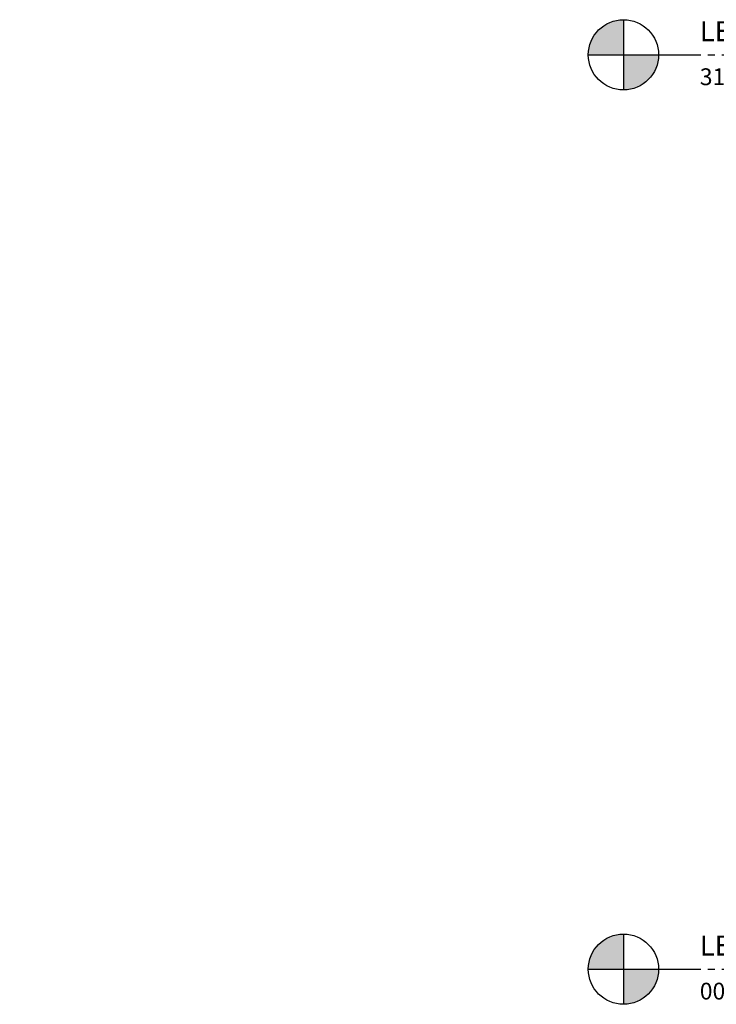
# Model space of a CAD drawing. Units: millimetres. Extents: x -452722 to 0, y -14390 to 26101.
# Drawn here: x -405093 to -402733, y -314 to 3024 of the extents above; entities that cross this region are included whole.
import ezdxf

# ---------------------------------------------------------------- set-up
doc = ezdxf.new("R2010")
doc.units = ezdxf.units.MM
doc.header["$MEASUREMENT"] = 0
doc.linetypes.add('CENTER2', pattern=[1.125, 0.75, -0.125, 0.125, -0.125])
doc.layers.get('0').update_dxf_attribs({"lineweight": 0})
for name, color, linetype in [('1-TAG-LVL', 6, 'Continuous'), ('HATCH', 250, 'Continuous'), ('LAYER 6', 6, 'Continuous')]:
    doc.layers.add(name, color=color, linetype=linetype)
doc.styles.add('Arial', font='arial.ttf')

# ---------------------------------------------------------------- blocks, each defined once
blk = doc.blocks.new('*U6')
at = {"true_color": 0x636466}
h = blk.add_hatch(color=251, dxfattribs=at)
h.dxf.hatch_style = 1
h.paths.add_polyline_path([(-0.625, 0.625, 0.414214), (-1.25, 0), (-0.625, 0)])
h.paths.add_polyline_path([(0, 0), (-0.625, 0), (-0.625, -0.625, 0.414214)])
at = {"linetype": 'CENTER2'}
blk.add_line((0, 0), (4.359, 0), dxfattribs=at)
at = {"color": 7}
for points in [[(-0.625, 0.625), (-0.625, -0.625)], [(-1.25, 0), (0, 0)]]:
    blk.add_lwpolyline(points, dxfattribs=at)
blk.add_circle((-0.625, 0), 0.625, dxfattribs=at)
at = {"layer": 'LAYER 6', "style": 'Arial'}
for tag, p, height in [('#', (0.734, 0.241), 0.355), ('SL-000', (0.733, -0.54), 0.299)]:
    blk.add_attdef(tag, p, '', height=height, dxfattribs=at)

msp = doc.modelspace()

# ---------------------------------------------------------------- hatches: boundary and pattern name
at = {"layer": 'HATCH'}
h = msp.add_hatch(dxfattribs=at)
h.set_pattern_fill('ANSI32', color=256, scale=100, angle=135, style=0)
h.set_pattern_definition([(180, (-726643.71, 224386.452), (8e-15, -37.5), []), (180, (-726656.21, 224398.952), (8e-15, -37.5), [])])
h.paths.add_polyline_path([(-405093.4, 2372.6), (-404758.8, 2372.6), (-404758.8, 2382.6), (-405093.4, 2382.6)])

# ---------------------------------------------------------------- block references
at = {"layer": '1-TAG-LVL', "xscale": 190.5, "yscale": 190.5, "zscale": 190.5}
for p, values in [((-402928.4, 2905.1, 0), {'#': 'LEVEL 02 - FFL', 'SL-000': '3100'}), ((-402928.4, -194.9, 0), {'#': 'LEVEL 01 - FFL', 'SL-000': '0000'})]:
    msp.add_blockref('*U6', p, dxfattribs=at).add_auto_attribs(values)

doc.saveas('drawing.dxf')
